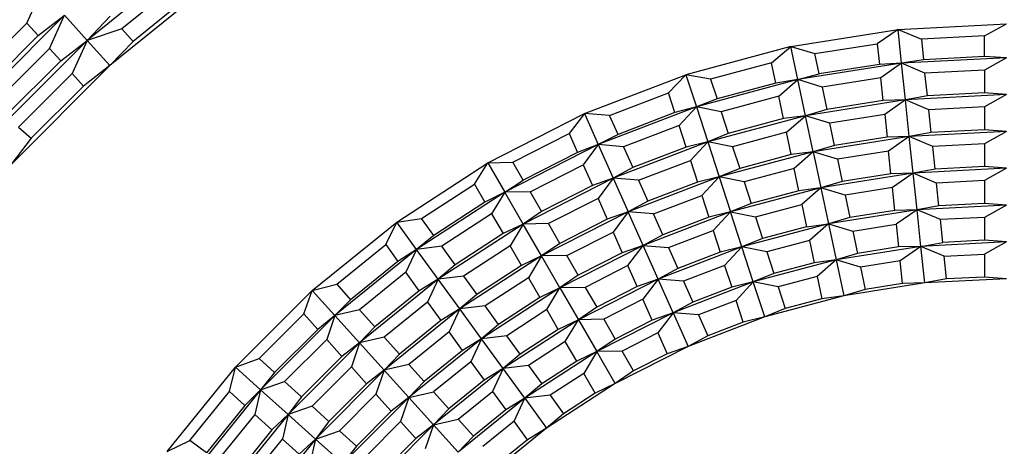
# Model space of a CAD drawing. Units: millimetres. Extents: x 13 to 132, y 67 to 181.
# Drawn here: x 41 to 46, y 149 to 151 of the extents above; entities that cross this region are included whole.
import ezdxf

# ---------------------------------------------------------------- set-up
doc = ezdxf.new("R2010")
doc.units = ezdxf.units.MM
doc.linetypes.add('CENTERX2', pattern=[20.32, 12.7, -2.54, 2.54, -2.54])
doc.styles.add('SLDTEXTSTYLE0', font='TXT', dxfattribs={"width": 0.605})
doc.dimstyles.new('SLDDIMSTYLE0', dxfattribs={"dimtxt": 3.5, "dimasz": 3.5, "dimexe": 0, "dimexo": 0.0625, "dimgap": 0.875, "dimtad": 2, "dimlfac": 2, "dimrnd": 1e-09, "dimzin": 12, "dimdsep": 46, "dimtxsty": 'SLDTEXTSTYLE0', "dimsah": 1, "dimcen": 0.09, "dimadec": 0, "dimazin": 3, "dimtfac": 1, "dimtdec": 3, "dimtofl": 0, "dimtmove": 0, "dimatfit": 3, "dimfxl": 0, "dimfrac": 2, "dimtolj": 1, "dimtzin": 12, "dimarcsym": 0})

# ---------------------------------------------------------------- blocks, each defined once
blk = doc.blocks.new('_D')
at = {"color": 7, "linetype": 'Continuous', "lineweight": 18}
for p, q in [((45.8025, 168.9322), (16.3189, 168.9322)), ((17.3189, 123.9939), (17.3189, 168.9322)), ((45.8025, 123.9939), (16.3189, 123.9939))]:
    blk.add_line(p, q, dxfattribs=at)
for points in [[(17.3189, 168.9322), (16.7805, 165.4322), (17.8574, 165.4322)], [(17.3189, 123.9939), (17.8574, 127.4939), (16.7805, 127.4939)]]:
    blk.add_solid(points, dxfattribs=at)
at = {"color": 7, "linetype": 'Continuous', "lineweight": 18, "char_height": 3.5, "attachment_point": 1, "rotation": 90, "style": 'SLDTEXTSTYLE0'}
for s, insert in [('90', (12.7975, 144.952)), ('%%c', (12.8072, 139.8491))]:
    blk.add_mtext(s, dxfattribs=dict(at, insert=insert))

msp = doc.modelspace()

# ---------------------------------------------------------------- linework, layer by layer
at = {"color": 7, "linetype": 'Continuous', "lineweight": 25}
for p, q in [((42.1354, 151.6527), (41.6237, 151.2383)), ((42.2267, 151.5271), (41.7276, 151.1229)), ((42.0509, 151.5092), (41.7817, 151.2912)), ((41.3468, 151.3176), (41.4158, 151.4692)), ((42.0962, 151.4467), (41.8333, 151.2338)), ((41.0427, 150.8767), (41.5198, 151.3538)), ((41.3984, 151.2602), (41.5198, 151.3538)), ((41.4507, 151.2021), (41.5198, 151.3538)), ((41.6237, 151.2383), (41.5198, 151.3538)), ((41.6237, 151.2383), (41.7294, 151.3492)), ((41.0789, 151.0496), (41.3468, 151.3176)), ((41.3468, 151.3176), (41.3984, 151.2602)), ((45.3364, 151.2879), (45.8329, 151.3139)), ((45.7314, 151.2598), (45.8329, 151.3139)), ((41.1362, 150.998), (41.3984, 151.2602)), ((41.7817, 151.2912), (41.6237, 151.2383)), ((41.7817, 151.2912), (41.8333, 151.2338)), ((44.8453, 151.2101), (45.3364, 151.2879)), ((45.3364, 151.2879), (45.2411, 151.2235)), ((45.3364, 151.2879), (45.443, 151.2447)), ((45.3526, 151.134), (45.3364, 151.2879)), ((45.7314, 151.2598), (45.443, 151.2447)), ((45.7314, 151.1643), (45.7314, 151.2598)), ((41.6237, 151.2383), (41.1581, 150.7727)), ((41.5024, 151.1448), (41.6237, 151.2383)), ((41.6237, 151.2383), (41.5546, 151.0867)), ((41.6237, 151.2383), (41.7276, 151.1229)), ((41.8333, 151.2338), (41.7276, 151.1229)), ((44.8453, 151.2101), (44.365, 151.0814)), ((44.7572, 151.1361), (44.8453, 151.2101)), ((44.8453, 151.2101), (44.9558, 151.1783)), ((44.8774, 151.0587), (44.8453, 151.2101)), ((44.9558, 151.1783), (45.2411, 151.2235)), ((45.2411, 151.2235), (45.2511, 151.1285)), ((45.443, 151.2447), (45.453, 151.1497)), ((41.1943, 150.9457), (41.4507, 151.2021)), ((41.5024, 151.1448), (41.4507, 151.2021)), ((44.9757, 151.0849), (44.9558, 151.1783)), ((45.7314, 151.1643), (45.453, 151.1497)), ((45.8329, 151.1591), (45.7314, 151.1643)), ((41.2516, 150.8941), (41.5024, 151.1448)), ((41.7276, 151.1229), (41.2735, 150.6688)), ((41.7276, 151.1229), (41.6063, 151.0294)), ((44.7572, 151.1361), (44.4782, 151.0613)), ((44.7771, 151.0427), (44.7572, 151.1361)), ((45.3526, 151.134), (44.8774, 151.0587)), ((45.2511, 151.1285), (44.9757, 151.0849)), ((45.3526, 151.134), (45.2511, 151.1285)), ((45.3526, 151.134), (45.2575, 151.0673)), ((45.8329, 151.1591), (45.3526, 151.134)), ((45.453, 151.1497), (45.3526, 151.134)), ((45.4594, 151.0885), (45.3526, 151.134)), ((45.3702, 150.9662), (45.3526, 151.134)), ((45.8329, 151.1591), (45.7314, 151.1028)), ((41.5546, 151.0867), (41.3097, 150.8418)), ((41.5546, 151.0867), (41.6063, 151.0294)), ((43.9008, 150.9032), (44.365, 151.0814)), ((44.365, 151.0814), (44.2851, 150.9986)), ((44.365, 151.0814), (44.4128, 150.9342)), ((44.4782, 151.0613), (44.365, 151.0814)), ((44.8774, 151.0587), (44.9757, 151.0849)), ((45.7314, 151.1028), (45.4594, 151.0885)), ((45.4703, 150.9845), (45.4594, 151.0885)), ((45.7314, 151.1028), (45.7314, 150.9982)), ((41.6063, 151.0294), (41.3671, 150.7901)), ((44.8774, 151.0587), (44.4128, 150.9342)), ((44.4782, 151.0613), (44.5077, 150.9705)), ((44.7771, 151.0427), (44.5077, 150.9705)), ((44.8774, 151.0587), (44.7771, 151.0427)), ((44.7899, 150.9825), (44.8774, 151.0587)), ((44.9125, 150.8937), (44.8774, 151.0587)), ((44.9885, 151.0247), (44.8774, 151.0587)), ((45.2575, 151.0673), (44.9885, 151.0247)), ((45.2684, 150.9633), (45.2575, 151.0673)), ((44.0155, 150.8951), (44.2851, 150.9986)), ((44.3146, 150.9078), (44.2851, 150.9986)), ((44.9885, 151.0247), (45.0102, 150.9224)), ((45.8329, 150.9905), (45.3702, 150.9662)), ((45.4703, 150.9845), (45.3702, 150.9662)), ((45.7314, 150.9982), (45.4703, 150.9845)), ((45.8329, 150.9905), (45.7314, 150.9982)), ((45.8329, 150.9905), (45.7314, 150.9341)), ((44.5077, 150.9705), (44.4128, 150.9342)), ((44.7899, 150.9825), (44.5268, 150.912)), ((44.8116, 150.8802), (44.7899, 150.9825)), ((45.3702, 150.9662), (44.9125, 150.8937)), ((45.2684, 150.9633), (45.0102, 150.9224)), ((45.3702, 150.9662), (45.2684, 150.9633)), ((45.3702, 150.9662), (45.2751, 150.8996)), ((45.477, 150.9208), (45.3702, 150.9662)), ((45.3878, 150.7985), (45.3702, 150.9662)), ((43.4577, 150.6774), (43.9008, 150.9032)), ((43.9008, 150.9032), (43.83, 150.8125)), ((44.0155, 150.8951), (43.9008, 150.9032)), ((43.9008, 150.9032), (43.9637, 150.7618)), ((44.4128, 150.9342), (43.9637, 150.7618)), ((44.0544, 150.8079), (44.0155, 150.8951)), ((44.3146, 150.9078), (44.0544, 150.8079)), ((44.4128, 150.9342), (44.3146, 150.9078)), ((44.4128, 150.9342), (44.3336, 150.8492)), ((44.4128, 150.9342), (44.4649, 150.7738)), ((44.5268, 150.912), (44.4128, 150.9342)), ((44.9125, 150.8937), (44.4649, 150.7738)), ((44.5268, 150.912), (44.5591, 150.8125)), ((44.9125, 150.8937), (44.8116, 150.8802)), ((44.8249, 150.8175), (44.9125, 150.8937)), ((45.0102, 150.9224), (44.9125, 150.8937)), ((44.9476, 150.7287), (44.9125, 150.8937)), ((45.0235, 150.8597), (44.9125, 150.8937)), ((45.2751, 150.8996), (45.0235, 150.8597)), ((45.2751, 150.8996), (45.286, 150.7956)), ((45.7314, 150.9341), (45.477, 150.9208)), ((45.488, 150.8168), (45.477, 150.9208)), ((45.7314, 150.9341), (45.7314, 150.8295)), ((44.3336, 150.8492), (44.0794, 150.7516)), ((44.366, 150.7498), (44.3336, 150.8492)), ((44.8116, 150.8802), (44.5591, 150.8125)), ((45.0453, 150.7574), (45.0235, 150.8597)), ((41.3097, 150.8418), (41.3671, 150.7901)), ((43.5727, 150.6814), (43.83, 150.8125)), ((43.83, 150.8125), (43.8689, 150.7253)), ((44.0544, 150.8079), (43.9637, 150.7618)), ((44.5591, 150.8125), (44.4649, 150.7738)), ((44.8249, 150.8175), (44.5789, 150.7516)), ((44.8467, 150.7152), (44.8249, 150.8175)), ((45.8329, 150.8218), (45.3878, 150.7985)), ((45.488, 150.8168), (45.3878, 150.7985)), ((45.7314, 150.8295), (45.488, 150.8168)), ((45.8329, 150.8218), (45.7314, 150.8295)), ((45.8329, 150.8218), (45.7314, 150.7654)), ((41.3671, 150.7901), (41.2735, 150.6688)), ((43.9637, 150.7618), (43.5351, 150.5434)), ((43.9637, 150.7618), (43.8689, 150.7253)), ((43.9637, 150.7618), (43.8939, 150.6691)), ((44.0794, 150.7516), (43.9637, 150.7618)), ((43.9637, 150.7618), (44.0323, 150.6077)), ((44.4649, 150.7738), (44.0323, 150.6077)), ((44.4649, 150.7738), (44.366, 150.7498)), ((44.4649, 150.7738), (44.3858, 150.6888)), ((44.5789, 150.7516), (44.4649, 150.7738)), ((44.4649, 150.7738), (44.517, 150.6134)), ((45.3878, 150.7985), (44.9476, 150.7287)), ((45.286, 150.7956), (45.0453, 150.7574)), ((45.3878, 150.7985), (45.286, 150.7956)), ((45.3878, 150.7985), (45.2927, 150.7318)), ((45.4055, 150.6307), (45.3878, 150.7985)), ((45.4947, 150.753), (45.3878, 150.7985)), ((45.7314, 150.7654), (45.4947, 150.753)), ((45.7314, 150.7654), (45.7314, 150.6609)), ((43.8689, 150.7253), (43.6204, 150.5987)), ((44.0794, 150.7516), (44.1219, 150.6561)), ((44.366, 150.7498), (44.1219, 150.6561)), ((44.9476, 150.7287), (44.517, 150.6134)), ((44.5789, 150.7516), (44.6112, 150.6521)), ((44.8467, 150.7152), (44.6112, 150.6521)), ((44.9476, 150.7287), (44.8467, 150.7152)), ((44.9476, 150.7287), (44.86, 150.6525)), ((45.0453, 150.7574), (44.9476, 150.7287)), ((45.0586, 150.6947), (44.9476, 150.7287)), ((44.9476, 150.7287), (44.9827, 150.5637)), ((45.2927, 150.7318), (45.0586, 150.6947)), ((45.3037, 150.6278), (45.2927, 150.7318)), ((45.5056, 150.649), (45.4947, 150.753)), ((43.0407, 150.4066), (43.4577, 150.6774)), ((43.3969, 150.5799), (43.4577, 150.6774)), ((43.4577, 150.6774), (43.5727, 150.6814)), ((43.4577, 150.6774), (43.5351, 150.5434)), ((43.6204, 150.5987), (43.5727, 150.6814)), ((43.6512, 150.5454), (43.8939, 150.6691)), ((43.8939, 150.6691), (43.9364, 150.5735)), ((44.148, 150.5976), (44.3858, 150.6888)), ((44.3858, 150.6888), (44.4181, 150.5894)), ((45.0586, 150.6947), (45.0804, 150.5924)), ((44.1219, 150.6561), (44.0323, 150.6077)), ((44.6112, 150.6521), (44.517, 150.6134)), ((44.86, 150.6525), (44.631, 150.5911)), ((44.8817, 150.5502), (44.86, 150.6525)), ((45.4055, 150.6307), (44.9827, 150.5637)), ((45.3037, 150.6278), (45.0804, 150.5924)), ((45.4055, 150.6307), (45.3037, 150.6278)), ((45.4055, 150.6307), (45.3104, 150.564)), ((45.8329, 150.6531), (45.4055, 150.6307)), ((45.5056, 150.649), (45.4055, 150.6307)), ((45.5123, 150.5853), (45.4055, 150.6307)), ((45.4231, 150.4629), (45.4055, 150.6307)), ((45.7314, 150.6609), (45.5056, 150.649)), ((45.8329, 150.6531), (45.7314, 150.6609)), ((45.8329, 150.6531), (45.7314, 150.5968)), ((43.1546, 150.4226), (43.3969, 150.5799)), ((43.3969, 150.5799), (43.4446, 150.4972)), ((43.5351, 150.5434), (43.6204, 150.5987)), ((44.0323, 150.6077), (43.6194, 150.3974)), ((44.0323, 150.6077), (43.9364, 150.5735)), ((44.0323, 150.6077), (43.9625, 150.515)), ((44.148, 150.5976), (44.0323, 150.6077)), ((44.0323, 150.6077), (44.1009, 150.4536)), ((44.517, 150.6134), (44.1009, 150.4536)), ((44.148, 150.5976), (44.1905, 150.502)), ((44.4181, 150.5894), (44.1905, 150.502)), ((44.517, 150.6134), (44.4181, 150.5894)), ((44.517, 150.6134), (44.4379, 150.5284)), ((44.517, 150.6134), (44.5692, 150.4529)), ((44.631, 150.5911), (44.517, 150.6134)), ((44.631, 150.5911), (44.6633, 150.4917)), ((45.0804, 150.5924), (44.9827, 150.5637)), ((45.7314, 150.5968), (45.5123, 150.5853)), ((45.5232, 150.4813), (45.5123, 150.5853)), ((45.7314, 150.5968), (45.7314, 150.4922)), ((43.5351, 150.5434), (43.1317, 150.2814)), ((43.5351, 150.5434), (43.4446, 150.4972)), ((43.5351, 150.5434), (43.4754, 150.4439)), ((43.6512, 150.5454), (43.5351, 150.5434)), ((43.6194, 150.3974), (43.5351, 150.5434)), ((43.6512, 150.5454), (43.7035, 150.4548)), ((43.9364, 150.5735), (43.7035, 150.4548)), ((44.9827, 150.5637), (44.5692, 150.4529)), ((44.8817, 150.5502), (44.6633, 150.4917)), ((44.9827, 150.5637), (44.8817, 150.5502)), ((44.9827, 150.5637), (44.8951, 150.4875)), ((45.0937, 150.5297), (44.9827, 150.5637)), ((44.9827, 150.5637), (45.0177, 150.3987)), ((45.3104, 150.564), (45.0937, 150.5297)), ((45.3213, 150.46), (45.3104, 150.564)), ((43.4446, 150.4972), (43.2108, 150.3453)), ((43.9625, 150.515), (43.7355, 150.3993)), ((43.9625, 150.515), (44.005, 150.4194)), ((44.1905, 150.502), (44.1009, 150.4536)), ((44.2166, 150.4435), (44.4379, 150.5284)), ((44.4379, 150.5284), (44.4702, 150.4289)), ((44.6633, 150.4917), (44.5692, 150.4529)), ((44.6831, 150.4307), (44.8951, 150.4875)), ((44.8951, 150.4875), (44.9168, 150.3852)), ((45.0937, 150.5297), (45.1154, 150.4274)), ((45.7314, 150.4922), (45.5232, 150.4813)), ((45.8329, 150.4844), (45.7314, 150.4922)), ((43.4754, 150.4439), (43.2469, 150.2955)), ((43.4754, 150.4439), (43.5276, 150.3533)), ((43.7035, 150.4548), (43.6194, 150.3974)), ((44.1009, 150.4536), (43.7038, 150.2513)), ((44.1009, 150.4536), (44.005, 150.4194)), ((44.1009, 150.4536), (44.0311, 150.3609)), ((44.2166, 150.4435), (44.1009, 150.4536)), ((44.1695, 150.2995), (44.1009, 150.4536)), ((44.5692, 150.4529), (44.1695, 150.2995)), ((44.2591, 150.3479), (44.2166, 150.4435)), ((44.5692, 150.4529), (44.4702, 150.4289)), ((44.5692, 150.4529), (44.49, 150.368)), ((44.5692, 150.4529), (44.6831, 150.4307)), ((44.6213, 150.2925), (44.5692, 150.4529)), ((45.4231, 150.4629), (45.0177, 150.3987)), ((45.3213, 150.46), (45.1154, 150.4274)), ((45.4231, 150.4629), (45.3213, 150.46)), ((45.4231, 150.4629), (45.328, 150.3963)), ((45.8329, 150.4844), (45.4231, 150.4629)), ((45.5232, 150.4813), (45.4231, 150.4629)), ((45.4407, 150.2952), (45.4231, 150.4629)), ((45.5299, 150.4175), (45.4231, 150.4629)), ((45.8329, 150.4844), (45.7314, 150.4281)), ((42.6543, 150.0937), (43.0407, 150.4066)), ((42.9904, 150.3032), (43.0407, 150.4066)), ((43.0407, 150.4066), (43.1546, 150.4226)), ((43.1317, 150.2814), (43.0407, 150.4066)), ((43.2108, 150.3453), (43.1546, 150.4226)), ((43.6194, 150.3974), (43.2308, 150.145)), ((43.6194, 150.3974), (43.5276, 150.3533)), ((43.6194, 150.3974), (43.5597, 150.2978)), ((43.7355, 150.3993), (43.6194, 150.3974)), ((43.7038, 150.2513), (43.6194, 150.3974)), ((43.7878, 150.3088), (43.7355, 150.3993)), ((44.005, 150.4194), (43.7878, 150.3088)), ((44.4702, 150.4289), (44.2591, 150.3479)), ((45.0177, 150.3987), (44.6213, 150.2925)), ((44.6831, 150.4307), (44.7155, 150.3313)), ((44.9168, 150.3852), (45.0177, 150.3987)), ((45.0177, 150.3987), (44.9301, 150.3225)), ((45.1154, 150.4274), (45.0177, 150.3987)), ((45.0177, 150.3987), (45.1288, 150.3647)), ((45.0177, 150.3987), (45.0528, 150.2337)), ((45.7314, 150.4281), (45.5299, 150.4175)), ((45.5409, 150.3135), (45.5299, 150.4175)), ((45.7314, 150.4281), (45.7314, 150.3235)), ((43.5276, 150.3533), (43.3084, 150.2109)), ((43.8199, 150.2532), (44.0311, 150.3609)), ((44.0311, 150.3609), (44.0736, 150.2653)), ((44.2852, 150.2894), (44.49, 150.368)), ((44.49, 150.368), (44.5223, 150.2685)), ((44.9168, 150.3852), (44.7155, 150.3313)), ((45.1288, 150.3647), (45.328, 150.3963)), ((45.1288, 150.3647), (45.1505, 150.2624)), ((45.328, 150.3963), (45.3389, 150.2923)), ((43.2108, 150.3453), (43.1317, 150.2814)), ((43.7878, 150.3088), (43.7038, 150.2513)), ((44.2591, 150.3479), (44.1695, 150.2995)), ((44.7155, 150.3313), (44.6213, 150.2925)), ((44.9301, 150.3225), (44.7353, 150.2703)), ((44.9301, 150.3225), (44.9519, 150.2202)), ((45.8329, 150.3157), (45.4407, 150.2952)), ((45.4407, 150.2952), (45.5409, 150.3135)), ((45.7314, 150.3235), (45.5409, 150.3135)), ((45.8329, 150.3157), (45.7314, 150.3235)), ((45.8329, 150.3157), (45.7314, 150.2594)), ((43.1317, 150.2814), (42.7578, 149.9787)), ((42.7659, 150.1215), (42.9904, 150.3032)), ((42.9904, 150.3032), (43.0465, 150.226)), ((43.1317, 150.2814), (43.0465, 150.226)), ((43.1317, 150.2814), (43.0827, 150.1762)), ((43.2469, 150.2955), (43.1317, 150.2814)), ((43.2308, 150.145), (43.1317, 150.2814)), ((43.3084, 150.2109), (43.2469, 150.2955)), ((43.5597, 150.2978), (43.3461, 150.1591)), ((43.612, 150.2072), (43.5597, 150.2978)), ((44.1695, 150.2995), (43.7881, 150.1052)), ((44.0736, 150.2653), (43.8722, 150.1627)), ((44.1695, 150.2995), (44.0736, 150.2653)), ((44.0997, 150.2068), (44.1695, 150.2995)), ((44.1695, 150.2995), (44.2852, 150.2894)), ((44.2382, 150.1454), (44.1695, 150.2995)), ((44.6213, 150.2925), (44.2382, 150.1454)), ((44.2852, 150.2894), (44.3277, 150.1938)), ((44.5223, 150.2685), (44.3277, 150.1938)), ((44.6213, 150.2925), (44.5223, 150.2685)), ((44.6213, 150.2925), (44.5422, 150.2076)), ((44.6734, 150.1321), (44.6213, 150.2925)), ((44.7353, 150.2703), (44.6213, 150.2925)), ((44.7353, 150.2703), (44.7676, 150.1708)), ((45.4407, 150.2952), (45.0528, 150.2337)), ((45.1505, 150.2624), (45.0528, 150.2337)), ((45.3389, 150.2923), (45.1505, 150.2624)), ((45.4407, 150.2952), (45.3389, 150.2923)), ((45.4407, 150.2952), (45.3456, 150.2285)), ((45.5476, 150.2498), (45.4407, 150.2952)), ((45.4584, 150.1274), (45.4407, 150.2952)), ((43.0465, 150.226), (42.8298, 150.0505)), ((43.7038, 150.2513), (43.33, 150.0085)), ((43.7038, 150.2513), (43.612, 150.2072)), ((43.7038, 150.2513), (43.644, 150.1517)), ((43.8199, 150.2532), (43.7038, 150.2513)), ((43.7881, 150.1052), (43.7038, 150.2513)), ((43.8722, 150.1627), (43.8199, 150.2532)), ((45.0528, 150.2337), (44.6734, 150.1321)), ((44.9519, 150.2202), (44.7676, 150.1708)), ((45.0528, 150.2337), (44.9519, 150.2202)), ((45.0528, 150.2337), (44.9652, 150.1575)), ((45.1638, 150.1997), (45.0528, 150.2337)), ((45.0528, 150.2337), (45.0879, 150.0688)), ((45.3456, 150.2285), (45.1638, 150.1997)), ((45.3566, 150.1245), (45.3456, 150.2285)), ((45.5476, 150.2498), (45.7314, 150.2594)), ((45.5585, 150.1458), (45.5476, 150.2498)), ((45.7314, 150.2594), (45.7314, 150.1548)), ((43.0827, 150.1762), (42.871, 150.0048)), ((43.1441, 150.0916), (43.0827, 150.1762)), ((43.3084, 150.2109), (43.2308, 150.145)), ((43.612, 150.2072), (43.4076, 150.0745)), ((44.0997, 150.2068), (43.9042, 150.1072)), ((44.1423, 150.1112), (44.0997, 150.2068)), ((44.3277, 150.1938), (44.2382, 150.1454)), ((44.5422, 150.2076), (44.3538, 150.1353)), ((44.5422, 150.2076), (44.5745, 150.1081)), ((45.1638, 150.1997), (45.1856, 150.0975)), ((43.2308, 150.145), (42.8707, 149.8534)), ((43.2308, 150.145), (43.1441, 150.0916)), ((43.2308, 150.145), (43.1818, 150.0397)), ((43.3461, 150.1591), (43.2308, 150.145)), ((43.33, 150.0085), (43.2308, 150.145)), ((43.3461, 150.1591), (43.4076, 150.0745)), ((43.644, 150.1517), (43.4452, 150.0226)), ((43.644, 150.1517), (43.6963, 150.0612)), ((43.8722, 150.1627), (43.7881, 150.1052)), ((44.2382, 150.1454), (43.8725, 149.9591)), ((44.2382, 150.1454), (44.1423, 150.1112)), ((44.2382, 150.1454), (44.1683, 150.0527)), ((44.3538, 150.1353), (44.2382, 150.1454)), ((44.3068, 149.9913), (44.2382, 150.1454)), ((44.6734, 150.1321), (44.3068, 149.9913)), ((44.3538, 150.1353), (44.3964, 150.0397)), ((44.6734, 150.1321), (44.5745, 150.1081)), ((44.6734, 150.1321), (44.5943, 150.0471)), ((44.7676, 150.1708), (44.6734, 150.1321)), ((44.7255, 149.9717), (44.6734, 150.1321)), ((44.7874, 150.1099), (44.6734, 150.1321)), ((44.9652, 150.1575), (44.7874, 150.1099)), ((44.9652, 150.1575), (44.987, 150.0552)), ((45.4584, 150.1274), (45.0879, 150.0688)), ((45.4584, 150.1274), (45.3566, 150.1245)), ((45.8329, 150.1471), (45.4584, 150.1274)), ((45.5585, 150.1458), (45.4584, 150.1274)), ((45.7314, 150.1548), (45.5585, 150.1458)), ((45.8329, 150.1471), (45.7314, 150.1548)), ((42.3027, 149.7421), (42.6543, 150.0937)), ((42.615, 149.9856), (42.6543, 150.0937)), ((42.6543, 150.0937), (42.7659, 150.1215)), ((42.6543, 150.0937), (42.7578, 149.9787)), ((42.7659, 150.1215), (42.8298, 150.0505)), ((43.1441, 150.0916), (42.941, 149.9271)), ((43.7881, 150.1052), (43.4291, 149.8721)), ((43.7881, 150.1052), (43.6963, 150.0612)), ((43.7284, 150.0056), (43.7881, 150.1052)), ((43.9042, 150.1072), (43.7881, 150.1052)), ((43.7881, 150.1052), (43.8725, 149.9591)), ((43.9042, 150.1072), (43.9565, 150.0166)), ((44.1423, 150.1112), (43.9565, 150.0166)), ((44.5745, 150.1081), (44.3964, 150.0397)), ((44.7874, 150.1099), (44.8197, 150.0104)), ((45.1856, 150.0975), (45.0879, 150.0688)), ((45.3566, 150.1245), (45.1856, 150.0975)), ((42.8298, 150.0505), (42.7578, 149.9787)), ((43.1818, 150.0397), (42.9839, 149.8794)), ((43.1818, 150.0397), (43.2433, 149.9551)), ((43.4076, 150.0745), (43.33, 150.0085)), ((43.6963, 150.0612), (43.5067, 149.938)), ((44.1683, 150.0527), (43.9886, 149.9611)), ((44.2109, 149.9571), (44.1683, 150.0527)), ((44.3964, 150.0397), (44.3068, 149.9913)), ((44.5943, 150.0471), (44.4224, 149.9812)), ((44.6266, 149.9477), (44.5943, 150.0471)), ((45.0879, 150.0688), (44.7255, 149.9717)), ((44.987, 150.0552), (44.8197, 150.0104)), ((45.0879, 150.0688), (44.987, 150.0552)), ((42.871, 150.0048), (42.7578, 149.9787)), ((42.871, 150.0048), (42.941, 149.9271)), ((43.33, 150.0085), (42.9836, 149.728)), ((43.33, 150.0085), (43.2433, 149.9551)), ((43.33, 150.0085), (43.281, 149.9033)), ((43.4452, 150.0226), (43.33, 150.0085)), ((43.4291, 149.8721), (43.33, 150.0085)), ((43.5067, 149.938), (43.4452, 150.0226)), ((43.7284, 150.0056), (43.5444, 149.8861)), ((43.7807, 149.9151), (43.7284, 150.0056)), ((43.9565, 150.0166), (43.8725, 149.9591)), ((44.3068, 149.9913), (43.9568, 149.813)), ((44.3068, 149.9913), (44.2109, 149.9571)), ((44.3068, 149.9913), (44.2369, 149.8986)), ((44.4224, 149.9812), (44.3068, 149.9913)), ((44.3068, 149.9913), (44.3754, 149.8372)), ((44.8197, 150.0104), (44.7255, 149.9717)), ((42.4108, 149.7814), (42.615, 149.9856)), ((42.7578, 149.9787), (42.4177, 149.6386)), ((42.615, 149.9856), (42.6789, 149.9147)), ((42.7578, 149.9787), (42.6789, 149.9147)), ((42.7578, 149.9787), (42.7201, 149.8689)), ((42.7578, 149.9787), (42.8707, 149.8534)), ((43.2433, 149.9551), (43.0538, 149.8017)), ((43.8725, 149.9591), (43.5283, 149.7356)), ((43.8725, 149.9591), (43.7807, 149.9151)), ((43.8127, 149.8596), (43.8725, 149.9591)), ((43.9886, 149.9611), (43.8725, 149.9591)), ((43.8725, 149.9591), (43.9568, 149.813)), ((43.9886, 149.9611), (44.0409, 149.8705)), ((44.2109, 149.9571), (44.0409, 149.8705)), ((44.7255, 149.9717), (44.3754, 149.8372)), ((44.4224, 149.9812), (44.465, 149.8856)), ((44.6266, 149.9477), (44.465, 149.8856)), ((44.7255, 149.9717), (44.6266, 149.9477)), ((42.6789, 149.9147), (42.4818, 149.7175)), ((42.941, 149.9271), (42.8707, 149.8534)), ((43.281, 149.9033), (43.0967, 149.7541)), ((43.3424, 149.8187), (43.281, 149.9033)), ((43.5067, 149.938), (43.4291, 149.8721)), ((43.7807, 149.9151), (43.6058, 149.8015)), ((42.7201, 149.8689), (42.5275, 149.6763)), ((42.7201, 149.8689), (42.7901, 149.7912)), ((42.9839, 149.8794), (42.8707, 149.8534)), ((42.9839, 149.8794), (43.0538, 149.8017)), ((43.4291, 149.8721), (43.0965, 149.6027)), ((43.4291, 149.8721), (43.3424, 149.8187)), ((43.4291, 149.8721), (43.3801, 149.7668)), ((43.5444, 149.8861), (43.4291, 149.8721)), ((43.5283, 149.7356), (43.4291, 149.8721)), ((43.6058, 149.8015), (43.5444, 149.8861)), ((43.8127, 149.8596), (43.6435, 149.7497)), ((43.865, 149.769), (43.8127, 149.8596)), ((44.0409, 149.8705), (43.9568, 149.813)), ((44.2369, 149.8986), (44.0729, 149.815)), ((44.2369, 149.8986), (44.2795, 149.803)), ((44.465, 149.8856), (44.3754, 149.8372)), ((42.8707, 149.8534), (42.5431, 149.5257)), ((42.8707, 149.8534), (42.7901, 149.7912)), ((42.8707, 149.8534), (42.833, 149.7436)), ((42.8707, 149.8534), (42.9836, 149.728)), ((43.3424, 149.8187), (43.1667, 149.6764)), ((43.9568, 149.813), (43.6274, 149.5991)), ((43.9568, 149.813), (43.865, 149.769)), ((43.9568, 149.813), (43.8971, 149.7135)), ((44.0729, 149.815), (43.9568, 149.813)), ((44.0412, 149.667), (43.9568, 149.813)), ((44.3754, 149.8372), (44.0412, 149.667)), ((44.1252, 149.7244), (44.0729, 149.815)), ((44.3754, 149.8372), (44.2795, 149.803)), ((42.3027, 149.7421), (42.4108, 149.7814)), ((42.4108, 149.7814), (42.4818, 149.7175)), ((42.7901, 149.7912), (42.6052, 149.6064)), ((43.0538, 149.8017), (42.9836, 149.728)), ((43.3801, 149.7668), (43.2096, 149.6287)), ((43.3801, 149.7668), (43.4416, 149.6822)), ((43.6058, 149.8015), (43.5283, 149.7356)), ((43.865, 149.769), (43.705, 149.6651)), ((44.2795, 149.803), (44.1252, 149.7244)), ((41.9898, 149.3557), (42.3027, 149.7421)), ((42.275, 149.6305), (42.3027, 149.7421)), ((42.3027, 149.7421), (42.4177, 149.6386)), ((42.833, 149.7436), (42.6529, 149.5635)), ((42.9836, 149.728), (42.6684, 149.4128)), ((42.833, 149.7436), (42.9029, 149.6658)), ((42.9836, 149.728), (42.9029, 149.6658)), ((42.9836, 149.728), (42.9458, 149.6182)), ((43.0967, 149.7541), (42.9836, 149.728)), ((42.9836, 149.728), (43.0965, 149.6027)), ((43.0967, 149.7541), (43.1667, 149.6764)), ((43.5283, 149.7356), (43.2093, 149.4773)), ((43.5283, 149.7356), (43.4416, 149.6822)), ((43.5283, 149.7356), (43.4793, 149.6303)), ((43.6435, 149.7497), (43.5283, 149.7356)), ((43.6274, 149.5991), (43.5283, 149.7356)), ((43.6435, 149.7497), (43.705, 149.6651)), ((44.1252, 149.7244), (44.0412, 149.667)), ((42.4818, 149.7175), (42.4177, 149.6386)), ((42.4177, 149.6386), (42.5275, 149.6763)), ((42.5275, 149.6763), (42.6052, 149.6064)), ((43.1667, 149.6764), (43.0965, 149.6027)), ((43.4416, 149.6822), (43.2796, 149.551)), ((43.8971, 149.7135), (43.7427, 149.6132)), ((43.9493, 149.6229), (43.8971, 149.7135)), ((42.4177, 149.6386), (42.115, 149.2647)), ((42.4177, 149.6386), (42.3459, 149.5666)), ((42.4177, 149.6386), (42.3916, 149.5254)), ((42.4177, 149.6386), (42.5431, 149.5257)), ((42.9029, 149.6658), (42.7306, 149.4935)), ((43.705, 149.6651), (43.6274, 149.5991)), ((44.0412, 149.667), (43.7266, 149.4627)), ((44.0412, 149.667), (43.9493, 149.6229)), ((42.0932, 149.406), (42.275, 149.6305)), ((42.3459, 149.5666), (42.275, 149.6305)), ((42.6052, 149.6064), (42.5431, 149.5257)), ((42.7782, 149.4506), (42.9458, 149.6182)), ((43.0965, 149.6027), (42.7938, 149.3)), ((42.9458, 149.6182), (43.0158, 149.5405)), ((43.0965, 149.6027), (43.0158, 149.5405)), ((43.0965, 149.6027), (43.0587, 149.4929)), ((43.0965, 149.6027), (43.2096, 149.6287)), ((43.0965, 149.6027), (43.2093, 149.4773)), ((43.2096, 149.6287), (43.2796, 149.551)), ((43.6274, 149.5991), (43.3222, 149.352)), ((43.3225, 149.5034), (43.4793, 149.6303)), ((43.4793, 149.6303), (43.5407, 149.5457)), ((43.6274, 149.5991), (43.5407, 149.5457)), ((43.5784, 149.4939), (43.6274, 149.5991)), ((43.7427, 149.6132), (43.6274, 149.5991)), ((43.6274, 149.5991), (43.7266, 149.4627)), ((43.7427, 149.6132), (43.8041, 149.5286)), ((43.9493, 149.6229), (43.8041, 149.5286)), ((42.3459, 149.5666), (42.1704, 149.3499)), ((42.6529, 149.5635), (42.5431, 149.5257)), ((42.6529, 149.5635), (42.7306, 149.4935)), ((43.0158, 149.5405), (42.8559, 149.3806)), ((43.2796, 149.551), (43.2093, 149.4773)), ((43.5407, 149.5457), (43.3924, 149.4257)), ((42.3916, 149.5254), (42.2202, 149.3138)), ((42.5431, 149.5257), (42.2514, 149.1656)), ((42.4694, 149.4555), (42.3916, 149.5254)), ((42.5431, 149.5257), (42.4694, 149.4555)), ((42.5431, 149.5257), (42.517, 149.4126)), ((42.5431, 149.5257), (42.6684, 149.4128)), ((43.2093, 149.4773), (43.3225, 149.5034)), ((43.3225, 149.5034), (43.3924, 149.4257)), ((43.8041, 149.5286), (43.7266, 149.4627)), ((42.4694, 149.4555), (42.3048, 149.2523)), ((42.7306, 149.4935), (42.6684, 149.4128)), ((42.6684, 149.4128), (42.7782, 149.4506)), ((42.7782, 149.4506), (42.8559, 149.3806)), ((42.9036, 149.3377), (43.0587, 149.4929)), ((43.2093, 149.4773), (42.9191, 149.1871)), ((43.0587, 149.4929), (43.1287, 149.4151)), ((43.2093, 149.4773), (43.1287, 149.4151)), ((43.2093, 149.4773), (43.1716, 149.3675)), ((43.2093, 149.4773), (43.3222, 149.352)), ((43.7266, 149.4627), (43.4351, 149.2266)), ((43.5784, 149.4939), (43.4353, 149.378)), ((43.6399, 149.4093), (43.5784, 149.4939)), ((43.7266, 149.4627), (43.6399, 149.4093)), ((41.9898, 149.3557), (42.0932, 149.406)), ((42.1704, 149.3499), (42.0932, 149.406)), ((42.3567, 149.2146), (42.517, 149.4126)), ((42.6684, 149.4128), (42.3879, 149.0664)), ((42.517, 149.4126), (42.5947, 149.3426)), ((42.6684, 149.4128), (42.5947, 149.3426)), ((42.6684, 149.4128), (42.6424, 149.2997)), ((42.7938, 149.3), (42.6684, 149.4128)), ((43.1287, 149.4151), (42.9813, 149.2677)), ((43.3924, 149.4257), (43.3222, 149.352)), ((43.6399, 149.4093), (43.5053, 149.3003)), ((42.8559, 149.3806), (42.7938, 149.3))]:
    msp.add_line(p, q, dxfattribs=at)
at = {"color": 7, "linetype": 'CENTERX2', "lineweight": 18}
msp.add_circle((45.8125, 146.463), 22.4692, dxfattribs=at)

# ---------------------------------------------------------------- dimensions: what is measured, and where the dimension line sits
at = {"color": 7, "linetype": 'Continuous', "lineweight": 18}
dim = msp.add_linear_dim(base=(17.3189, 168.9322), p1=(45.8125, 123.9939), p2=(45.8125, 168.9322), angle=90, text='%%c<>', dimstyle='SLDDIMSTYLE0', dxfattribs=at)
dim.commit()
dim.dimension.update_dxf_attribs({"geometry": '_D', "text_midpoint": (17.3189, 145.0742), "dimtype": 160})

doc.saveas('drawing.dxf')
